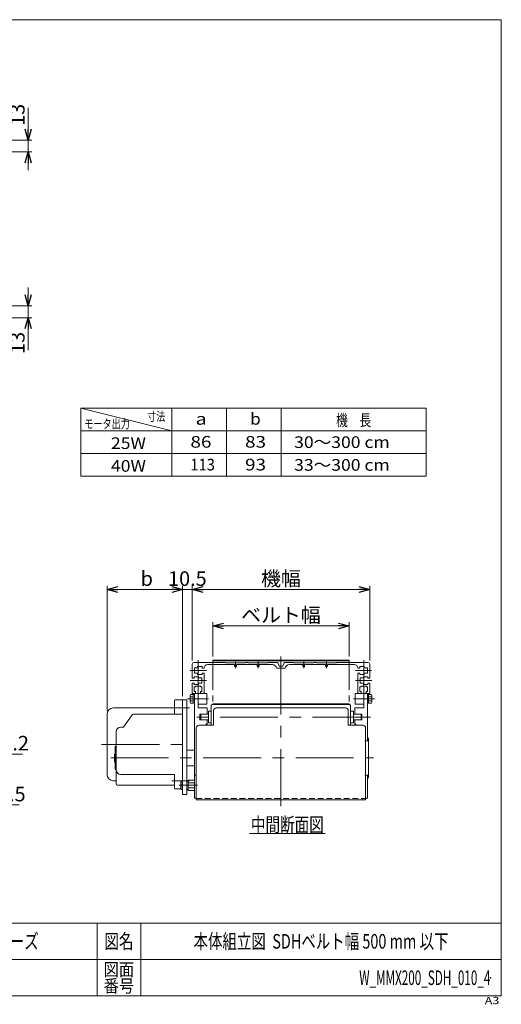
# Model space of a CAD drawing. Units: millimetres. Extents: x -788 to 788, y -541 to 541.
# Drawn here: x 259 to 788, y -541 to 541 of the extents above; entities that cross this region are included whole.
import ezdxf
from ezdxf.enums import TextEntityAlignment as Align

# ---------------------------------------------------------------- set-up
doc = ezdxf.new("R2010")
doc.units = ezdxf.units.MM
doc.header["$PDSIZE"] = 1
for name, pattern in [('CENTERX2', [101.6, 63.5, -12.7, 12.7, -12.7]), ('DASHED2', [9.525, 6.35, -3.175]), ('PHANTOM', [63.5, 31.75, -6.35, 6.35, -6.35, 6.35, -6.35])]:
    doc.linetypes.add(name, pattern=pattern)
for name, color, linetype in [('14', 7, 'Continuous'), ('18', 7, 'Continuous'), ('3', 7, 'Continuous'), ('ZUWAKU', 7, 'Continuous')]:
    doc.layers.add(name, color=color, linetype=linetype)
doc.styles.add('dcStyle0', font='ＭＳ Ｐゴシック', dxfattribs={"width": 0.75})
doc.styles.add('dcStyle1', font='txt.shx', dxfattribs={"width": 1.33, "bigfont": 'bigfont'})
doc.dimstyles.new('dc_Diam06', dxfattribs={"dimtxt": 16, "dimasz": 12.000008, "dimexe": 4, "dimexo": 4, "dimgap": 4, "dimtad": 2, "dimtih": 1, "dimtoh": 1, "dimdsep": 46, "dimtxsty": 'dcStyle0', "dimblk1": 'OPEN30', "dimblk2": 'OPEN30', "dimsah": 1, "dimcen": 0.09, "dimclrd": 2, "dimclre": 2, "dimclrt": 2, "dimadec": 0, "dimazin": 2, "dimtfac": 1, "dimtdec": 4, "dimtofl": 0, "dimtmove": 0, "dimatfit": 3, "dimfxl": 1, "dimarcsym": 0})
doc.dimstyles.new('dc_Rotated', dxfattribs={"dimtxt": 16, "dimasz": 12.000008, "dimexe": 4, "dimexo": 4, "dimgap": 4, "dimtad": 3, "dimdsep": 46, "dimtxsty": 'dcStyle0', "dimblk1": 'OPEN30', "dimblk2": 'OPEN30', "dimsah": 1, "dimcen": 0.09, "dimclrd": 2, "dimclre": 2, "dimclrt": 2, "dimadec": 0, "dimazin": 2, "dimtfac": 1, "dimtdec": 4, "dimtmove": 0, "dimatfit": 3, "dimfxl": 1, "dimarcsym": 0})

# ---------------------------------------------------------------- blocks, each defined once
blk = doc.blocks.new('_Open30')
at = {"color": 0, "linetype": 'ByBlock', "lineweight": -2}
for p, q in [((-1, 0.267949), (0, 0)), ((0, 0), (-1, -0.267949)), ((0, 0), (-1, 0))]:
    blk.add_line(p, q, dxfattribs=at)
blk = doc.blocks.new('*D2')
at = {"color": 2, "linetype": 'Continuous', "lineweight": 13}
for p, q in [((471, -158.6), (471, -121.2)), ((471, -125.2), (621, -125.2)), ((621, -158.6), (621, -121.2))]:
    blk.add_line(p, q, dxfattribs=at)
at = {"color": 2, "xscale": 12.00001123046114, "yscale": 11.99995747289457}
for p, rotation in [((471, -125.2), 180), ((621, -125.2), 360)]:
    blk.add_blockref('_Open30', p, dxfattribs=dict(at, rotation=rotation))
at = {"color": 2, "insert": (546, -121.2), "char_height": 16, "attachment_point": 8, "style": 'dcStyle0'}
blk.add_mtext('\\T1.00;ベルト幅', dxfattribs=at)
blk = doc.blocks.new('*D16')
at = {"color": 2, "linetype": 'Continuous', "lineweight": 13}
for p, q in [((268.4, 443.9), (268.4, 408.3)), ((231.8, 408.3), (272.4, 408.3)), ((268.4, 395.3), (268.4, 408.3)), ((231.8, 395.3), (272.4, 395.3)), ((268.4, 375.3), (268.4, 395.3))]:
    blk.add_line(p, q, dxfattribs=at)
at = {"color": 2, "xscale": 12.00001123046114, "yscale": 11.99995747289457}
for p, rotation in [((268.4, 408.3), 270), ((268.4, 395.3), 90)]:
    blk.add_blockref('_Open30', p, dxfattribs=dict(at, rotation=rotation))
at = {"color": 2, "insert": (264.4, 423.9), "char_height": 16, "attachment_point": 7, "rotation": 90, "style": 'dcStyle0'}
blk.add_mtext('\\T1.00;13', dxfattribs=at)
blk = doc.blocks.new('*D17')
at = {"color": 2, "linetype": 'Continuous', "lineweight": 13}
for p, q in [((268.4, 246.3), (268.4, 226.3)), ((231.8, 226.3), (272.4, 226.3)), ((268.4, 213.3), (268.4, 226.3)), ((231.8, 213.3), (272.4, 213.3)), ((268.4, 177.7), (268.4, 213.3))]:
    blk.add_line(p, q, dxfattribs=at)
at = {"color": 2, "xscale": 12.00001123046114, "yscale": 11.99995747289457}
for p, rotation in [((268.4, 226.3), 270), ((268.4, 213.3), 90)]:
    blk.add_blockref('_Open30', p, dxfattribs=dict(at, rotation=rotation))
at = {"color": 2, "insert": (264.4, 197.7), "char_height": 16, "attachment_point": 9, "rotation": 90, "style": 'dcStyle0'}
blk.add_mtext('\\T1.00;13', dxfattribs=at)
blk = doc.blocks.new('*D18')
at = {"color": 2, "linetype": 'Continuous', "lineweight": 13}
for p, q in [((355, -218.2), (355, -81.2)), ((355, -85.2), (438, -85.2)), ((438, -202.2), (438, -81.2))]:
    blk.add_line(p, q, dxfattribs=at)
at = {"color": 2, "xscale": 12.00001123046114, "yscale": 11.99995747289457}
for p, rotation in [((355, -85.2), 180), ((438, -85.2), 360)]:
    blk.add_blockref('_Open30', p, dxfattribs=dict(at, rotation=rotation))
at = {"color": 2, "insert": (398.6, -81.2), "char_height": 16, "attachment_point": 8, "style": 'dcStyle0'}
blk.add_mtext('\\T1.00;b', dxfattribs=at)
blk = doc.blocks.new('*D19')
at = {"color": 2, "linetype": 'Continuous', "lineweight": 13}
for p, q in [((448.5, -163.2), (448.5, -81.2)), ((448.5, -85.2), (643.5, -85.2)), ((643.5, -163.2), (643.5, -81.2))]:
    blk.add_line(p, q, dxfattribs=at)
at = {"color": 2, "xscale": 12.00001123046114, "yscale": 11.99995747289457}
for p, rotation in [((448.5, -85.2), 180), ((643.5, -85.2), 360)]:
    blk.add_blockref('_Open30', p, dxfattribs=dict(at, rotation=rotation))
at = {"color": 2, "insert": (546, -81.2), "char_height": 16, "attachment_point": 8, "style": 'dcStyle0'}
blk.add_mtext('\\T1.00;機幅', dxfattribs=at)
blk = doc.blocks.new('*D20')
at = {"color": 2, "linetype": 'Continuous', "lineweight": 13}
for p, q in [((418, -85.2), (438, -85.2)), ((438, -202.2), (438, -81.2)), ((438, -85.2), (448.5, -85.2)), ((448.5, -163.2), (448.5, -81.2)), ((468.5, -85.2), (448.5, -85.2))]:
    blk.add_line(p, q, dxfattribs=at)
at = {"color": 2, "xscale": 12.00001123046114, "yscale": 11.99995747289457}
for p, rotation in [((438, -85.2), 360), ((448.5, -85.2), 180)]:
    blk.add_blockref('_Open30', p, dxfattribs=dict(at, rotation=rotation))
at = {"color": 2, "insert": (443.2, -81.2), "char_height": 16, "attachment_point": 8, "style": 'dcStyle0'}
blk.add_mtext('\\T1.00;10.5', dxfattribs=at)
blk = doc.blocks.new('DC_GROUP_W_MMX200_SDH_010_4_2')
at = {"color": 2, "linetype": 'Continuous', "lineweight": 13}
blk.add_line((511.4, -353.1), (594.6, -353.1), dxfattribs=at)
at = {"color": 2, "style": 'dcStyle0', "width": 0.6875}
blk.add_text('中間断面図', height=16, dxfattribs=at).set_placement((513, -351.5), (593, -351.5), align=Align.FIT)
blk = doc.blocks.new('*D43')
at = {"color": 2, "linetype": 'Continuous', "lineweight": 13}
for p, q in [((202.5, -321.8), (134.4, -284.7)), ((258.5, -321.8), (202.5, -321.8))]:
    blk.add_line(p, q, dxfattribs=at)
at = {"color": 2, "xscale": 12.00001123046114, "yscale": 11.99995747289457, "rotation": 151.4092306363478}
blk.add_blockref('_Open30', (134.4, -284.7), dxfattribs=at)
at = {"color": 2, "insert": (206.5, -317.8), "char_height": 16, "attachment_point": 7, "style": 'dcStyle0'}
blk.add_mtext('\\T1.00;φ60.5', dxfattribs=at)
blk = doc.blocks.new('*D44')
at = {"color": 2, "linetype": 'Continuous', "lineweight": 13}
for p, q in [((206.2, -265.9), (146.2, -231.9)), ((262.2, -265.9), (206.2, -265.9))]:
    blk.add_line(p, q, dxfattribs=at)
at = {"color": 2, "xscale": 12.00001123046114, "yscale": 11.99995747289457, "rotation": 150.4501506682983}
blk.add_blockref('_Open30', (146.2, -231.9), dxfattribs=at)
at = {"color": 2, "insert": (210.2, -261.9), "char_height": 16, "attachment_point": 7, "style": 'dcStyle0'}
blk.add_mtext('\\T1.00;φ27.2', dxfattribs=at)
blk = doc.blocks.new('*D45')
at = {"color": 2, "linetype": 'Continuous', "lineweight": 13}
for p, q in [((206.2, -265.9), (94.3, -229.4)), ((262.2, -265.9), (206.2, -265.9))]:
    blk.add_line(p, q, dxfattribs=at)
at = {"color": 2, "xscale": 12.00001123046114, "yscale": 11.99995747289457, "rotation": 161.929558113205}
blk.add_blockref('_Open30', (94.3, -229.4), dxfattribs=at)
at = {"color": 2, "insert": (210.2, -261.9), "char_height": 16, "attachment_point": 7, "style": 'dcStyle0'}
blk.add_mtext('\\T1.00;φ27.2', dxfattribs=at)
blk = doc.blocks.new('DC_GROUP_W_MMX200_SDH_010_4_13')
at = {"layer": '3', "color": 3, "linetype": 'CENTERX2', "lineweight": 13}
blk.add_line((454.5, -300.2), (434.2, -300.2), dxfattribs=at)
at = {"layer": '3', "color": 7, "linetype": 'Continuous', "lineweight": 13}
for p, q in [((436, -296.2), (436.5, -295.7)), ((436, -296.2), (436, -304.2)), ((436.5, -295.7), (436.5, -304.7)), ((438, -295.7), (436.5, -295.7)), ((444, -295.7), (442.5, -295.7)), ((444, -294.4), (451, -294.4)), ((444, -294.4), (444, -306)), ((444, -297.3), (451, -297.3)), ((451, -294.4), (451, -306)), ((436, -304.2), (436.5, -304.7)), ((436.5, -304.7), (438, -304.7)), ((442.5, -304.7), (444, -304.7)), ((444, -303.1), (451, -303.1)), ((444, -306), (451, -306))]:
    blk.add_line(p, q, dxfattribs=at)
blk = doc.blocks.new('DC_GROUP_W_MMX200_SDH_010_4_14')
at = {"layer": '14', "color": 3, "linetype": 'CENTERX2', "lineweight": 13}
for p, q in [((546, -158.8), (546, -201.7)), ((455, -201.2), (455, -162.8)), ((496, -171.7), (496, -163.9)), ((521, -171.7), (521, -163.9)), ((571, -163.9), (571, -171.7)), ((596, -163.9), (596, -171.7)), ((637, -162.8), (637, -201.2)), ((446.3, -174.2), (464.2, -174.2)), ((627.7, -174.2), (645.6, -174.2)), ((446.3, -185.2), (464.2, -185.2)), ((627.7, -185.2), (645.6, -185.2))]:
    blk.add_line(p, q, dxfattribs=at)
at = {"layer": '14', "color": 7, "linetype": 'Continuous', "lineweight": 13}
for p, q in [((448.5, -182.4), (448.5, -167.2)), ((450.5, -165.2), (485, -165.2)), ((451, -171.2), (454.5, -171.2)), ((451, -177.2), (451, -171.2)), ((454.5, -171.2), (454.5, -169.9)), ((454.5, -169.9), (459.5, -169.9)), ((459.5, -169.9), (459.5, -171.4)), ((461.6, -171.4), (459.5, -171.4)), ((465.5, -167.7), (495, -167.7)), ((485, -165.2), (485, -165.7)), ((485, -165.7), (507, -165.7)), ((495, -167.7), (495, -169.2)), ((497, -169.2), (497, -167.7)), ((497, -167.7), (520, -167.7)), ((507, -165.7), (507, -165.2)), ((507, -165.2), (510, -165.2)), ((510, -165.2), (510, -165.7)), ((510, -165.7), (532, -165.7)), ((520, -167.7), (520, -169.2)), ((522, -169.2), (522, -167.7)), ((522, -167.7), (536.6, -167.7)), ((532, -165.7), (532, -165.2)), ((542.5, -165.2), (532, -165.2)), ((550.5, -171.7), (541.5, -171.7)), ((544, -169.2), (542.5, -165.2)), ((544, -169.2), (548, -169.2)), ((549.5, -165.2), (548, -169.2)), ((560, -165.2), (549.5, -165.2)), ((570, -167.7), (555.4, -167.7)), ((560, -165.2), (560, -165.7)), ((560, -165.7), (582, -165.7)), ((570, -167.7), (570, -169.2)), ((572, -169.2), (572, -167.7)), ((572, -167.7), (595, -167.7)), ((582, -165.7), (582, -165.2)), ((582, -165.2), (585, -165.2)), ((585, -165.2), (585, -165.7)), ((585, -165.7), (607, -165.7)), ((595, -167.7), (595, -169.2)), ((597, -169.2), (597, -167.7)), ((597, -167.7), (626.4, -167.7)), ((607, -165.7), (607, -165.2)), ((607, -165.2), (641.5, -165.2)), ((632.5, -171.4), (630.4, -171.4)), ((632.5, -169.9), (637.5, -169.9)), ((632.5, -171.4), (632.5, -169.9)), ((637.5, -169.9), (637.5, -171.2)), ((637.5, -171.2), (641, -171.2)), ((641, -171.2), (641, -177.2)), ((643.5, -167.2), (643.5, -182.4)), ((450.5, -182.4), (448.5, -182.4)), ((455.5, -180.9), (450.5, -180.9)), ((450.5, -180.9), (450.5, -182.4)), ((454.5, -177.2), (451, -177.2)), ((454.5, -178.4), (454.5, -177.2)), ((459.5, -178.4), (454.5, -178.4)), ((455.5, -182.2), (455.5, -180.9)), ((459, -182.2), (455.5, -182.2)), ((459, -188.2), (459, -182.2)), ((461.5, -176.9), (459.5, -176.9)), ((459.5, -176.9), (459.5, -178.4)), ((461.5, -198.7), (461.5, -176.9)), ((630.5, -176.9), (630.5, -198.7)), ((632.5, -176.9), (630.5, -176.9)), ((632.5, -178.4), (632.5, -176.9)), ((637.5, -178.4), (632.5, -178.4)), ((636.5, -182.2), (633, -182.2)), ((633, -182.2), (633, -188.2)), ((636.5, -180.9), (636.5, -182.2)), ((641.5, -180.9), (636.5, -180.9)), ((641, -177.2), (637.5, -177.2)), ((637.5, -177.2), (637.5, -178.4)), ((641.5, -182.4), (641.5, -180.9)), ((643.5, -182.4), (641.5, -182.4)), ((448.5, -198.7), (448.5, -187.9)), ((448.5, -187.9), (450.5, -187.9)), ((450.5, -187.9), (450.5, -189.4)), ((450.5, -189.4), (455.5, -189.4)), ((450.7, -192.2), (452, -192.2)), ((450.7, -197.2), (450.7, -192.2)), ((452, -192.2), (452, -191.4)), ((452, -191.4), (458, -191.4)), ((455.5, -188.2), (459, -188.2)), ((455.5, -189.4), (455.5, -188.2)), ((458, -191.4), (458, -192.2)), ((458, -192.2), (459.2, -192.2)), ((459.2, -192.2), (459.2, -197.2)), ((632.7, -192.2), (634, -192.2)), ((632.7, -197.2), (632.7, -192.2)), ((633, -188.2), (636.5, -188.2)), ((634, -191.4), (640, -191.4)), ((634, -192.2), (634, -191.4)), ((636.5, -188.2), (636.5, -189.4)), ((636.5, -189.4), (641.5, -189.4)), ((640, -191.4), (640, -192.2)), ((640, -192.2), (641.2, -192.2)), ((641.2, -192.2), (641.2, -197.2)), ((641.5, -187.9), (643.5, -187.9)), ((641.5, -189.4), (641.5, -187.9)), ((643.5, -187.9), (643.5, -198.7)), ((452.2, -199.2), (449, -199.2)), ((452.2, -197.2), (450.7, -197.2)), ((452.2, -199.2), (452.2, -197.2)), ((459.2, -197.2), (457.7, -197.2)), ((457.7, -197.2), (457.7, -199.2)), ((461, -199.2), (457.7, -199.2)), ((634.2, -199.2), (631, -199.2)), ((634.2, -197.2), (632.7, -197.2)), ((634.2, -199.2), (634.2, -197.2)), ((639.7, -197.2), (639.7, -199.2)), ((641.2, -197.2), (639.7, -197.2)), ((643, -199.2), (639.7, -199.2))]:
    blk.add_line(p, q, dxfattribs=at)
for centre, radius, start, end in [((450.5, -167.2), 2, 90, 180), ((465.5, -171.7), 4, 90, 176.4167), ((496, -169.2), 1, 180, 0), ((521, -169.2), 1, 180, 0), ((536.6, -172.7), 5, 11.537, 90), ((555.4, -172.7), 5, 90, 168.463), ((571, -169.2), 1, 180, 0), ((596, -169.2), 1, 180, 0), ((626.4, -171.7), 4, 3.5833, 90), ((641.5, -167.2), 2, 0, 90), ((449, -198.7), 0.5, 180, 270), ((461, -198.7), 0.5, 270, 0), ((631, -198.7), 0.5, 180, 270), ((643, -198.7), 0.5, 270, 0)]:
    blk.add_arc(centre, radius, start, end, dxfattribs=at)
blk = doc.blocks.new('DC_GROUP_W_MMX200_SDH_010_4_15')
at = {"layer": 'ZUWAKU', "color": 7, "linetype": 'Continuous', "lineweight": 13}
for p, q in [((788, 540.5), (-788, 540.5)), ((788, -531.5), (788, 540.5)), ((-788, -531.5), (788, -531.5))]:
    blk.add_line(p, q, dxfattribs=at)
at = {"layer": 'ZUWAKU', "color": 4, "linetype": 'Continuous', "lineweight": 13}
for p, q in [((788, -451.5), (-788, -451.5)), ((344, -451.5), (344, -531.5)), ((392, -451.5), (392, -531.5)), ((-788, -491.5), (788, -491.5))]:
    blk.add_line(p, q, dxfattribs=at)
at = {"layer": 'ZUWAKU', "color": 2, "style": 'dcStyle1'}
for s, height, width, p, p2 in [('図名', 16, 1.272727, (352, -479.5), (384, -479.5)), ('図面', 14, 1.527273, (351.2, -509.5), (384.8, -509.5)), ('番号', 14, 1.527273, (351.2, -527.5), (384.8, -527.5))]:
    blk.add_text(s, height=height, dxfattribs=dict(at, width=width)).set_placement(p, p2, align=Align.FIT)
at = {"layer": 'ZUWAKU', "color": 4, "style": 'dcStyle1', "width": 1.2}
blk.add_text('A3', height=8, dxfattribs=at).set_placement((769.8, -540.5), (785.8, -540.5), align=Align.FIT)
blk = doc.blocks.new('DC_GROUP_W_MMX200_SDH_010_4_16')
at = {"layer": 'ZUWAKU', "color": 2, "linetype": 'Continuous'}
for p in [(232, -471.5), (590, -471.5), (-43, -511.5), (232, -511.5), (776, -511.5)]:
    blk.add_point(p, dxfattribs=at)

msp = doc.modelspace()

# ---------------------------------------------------------------- linework, layer by layer
at = {"color": 3, "linetype": 'Continuous', "lineweight": 13}
for p, q in [((326.24180666, 114.125), (426.24180666, 89.125)), ((326.24180666, 114.125), (705.375, 114.125)), ((326.24180666, 39.125), (326.24180666, 114.125)), ((426.24180666, 114.125), (426.24180666, 39.125)), ((486.24180666, 114.125), (486.24180666, 39.125)), ((546.24180666, 114.125), (546.24180666, 39.125)), ((705.375, 114.125), (705.375, 39.125)), ((326.24180666, 89.125), (705.375, 89.125)), ((326.24180666, 64.125), (705.375, 64.125)), ((326.24180666, 39.125), (705.375, 39.125)), ((470.98039265, -163.592785), (470.98039265, -162.592785)), ((470.98039265, -162.592785), (620.98039265, -162.592785)), ((470.98039265, -163.592785), (620.98039265, -163.592785)), ((620.98039265, -162.592785), (620.98039265, -163.592785)), ((470.98039265, -210.592785), (620.98039265, -210.592785)), ((470.98039265, -210.592785), (470.98039265, -211.592785)), ((620.98039265, -210.592785), (620.98039265, -211.592785))]:
    msp.add_line(p, q, dxfattribs=at)
at = {"color": 3, "linetype": 'CENTERX2', "lineweight": 13}
for p, q in [((545.98039265, -158.83621695), (545.98039265, -323.192785)), ((454.98039265, -199.192785), (454.98039265, -162.75936805)), ((495.98039265, -171.692785), (495.98039265, -163.86183198)), ((520.98039265, -171.692785), (520.98039265, -163.86183198)), ((570.98039265, -163.86183198), (570.98039265, -171.692785)), ((595.98039265, -163.86183198), (595.98039265, -171.692785)), ((636.98039265, -162.75936805), (636.98039265, -199.192785)), ((446.33477122, -174.192785), (464.24176394, -174.192785)), ((446.33477122, -185.192785), (464.24176394, -185.192785)), ((627.71902135, -185.192785), (645.62601408, -185.192785)), ((443.36963953, -205.192785), (466.48039265, -205.192785)), ((625.48039265, -205.192785), (648.59114577, -205.192785)), ((428.98039265, -215.192785), (445.48039265, -215.192785)), ((644.21824455, -225.192785), (447.74254075, -225.192785)), ((349.00932965, -255.192785), (446.30932965, -255.192785)), ((358.98039265, -270.192785), (647.51753798, -270.192785)), ((425.98039265, -295.192785), (445.48039265, -295.192785))]:
    msp.add_line(p, q, dxfattribs=at)
at = {"color": 140, "linetype": 'PHANTOM', "lineweight": 13}
for p, q in [((470.98039265, -163.592785), (470.98039265, -210.592785)), ((620.98039265, -163.592785), (620.98039265, -210.592785))]:
    msp.add_line(p, q, dxfattribs=at)
at = {"color": 7, "linetype": 'Continuous', "lineweight": 13}
for p, q in [((446.18039265, -208.65688662), (446.18039265, -201.72868339)), ((446.53765824, -200.57398285), (449.68039265, -200.57398285)), ((449.68039265, -202.88338392), (446.53765824, -202.88338392)), ((449.68039265, -200.57398285), (449.68039265, -209.81158715)), ((449.68039265, -200.592785), (450.98039265, -200.592785)), ((450.98039265, -199.192785), (464.48039265, -199.192785)), ((450.98039265, -314.192785), (450.98039265, -199.192785)), ((454.98039265, -215.192785), (454.98039265, -199.192785)), ((464.48039265, -199.192785), (464.48039265, -211.192785)), ((627.48039265, -211.192785), (627.48039265, -199.192785)), ((627.48039265, -199.192785), (640.98039265, -199.192785)), ((636.98039265, -199.192785), (636.98039265, -215.192785)), ((640.98039265, -199.192785), (640.98039265, -251.192785)), ((640.98039265, -200.592785), (642.28039265, -200.592785)), ((642.28039265, -209.81158715), (642.28039265, -200.57398285)), ((642.28039265, -200.57398285), (645.42312706, -200.57398285)), ((645.42312706, -202.88338392), (642.28039265, -202.88338392)), ((645.78039265, -201.72868339), (645.78039265, -208.65688662)), ((361.98039265, -215.192785), (428.98039265, -215.192785)), ((428.98039265, -207.192785), (428.98039265, -222.192785)), ((442.48039265, -206.192785), (429.98039265, -206.192785)), ((437.98039265, -206.192785), (437.98039265, -310.192785)), ((442.48039265, -310.192785), (442.48039265, -206.192785)), ((449.68039265, -207.50218608), (446.53765824, -207.50218608)), ((449.68039265, -209.81158715), (446.53765824, -209.81158715)), ((450.98039265, -209.792785), (449.68039265, -209.792785)), ((454.98039265, -211.192785), (464.48039265, -211.192785)), ((464.98039265, -215.192785), (454.98039265, -215.192785)), ((464.98039265, -222.142785), (464.98039265, -215.192785)), ((470.31765095, -211.592785), (469.48039265, -212.4300433)), ((469.48039265, -234.192785), (469.48039265, -212.4300433)), ((621.64313435, -211.592785), (470.31765095, -211.592785)), ((474.98039265, -215.192785), (616.98039265, -215.192785)), ((622.48039265, -212.4300433), (621.64313435, -211.592785)), ((622.48039265, -212.4300433), (622.48039265, -234.192785)), ((636.98039265, -215.192785), (626.98039265, -215.192785)), ((626.98039265, -215.192785), (626.98039265, -222.142785)), ((627.48039265, -211.192785), (636.98039265, -211.192785)), ((642.28039265, -209.792785), (640.98039265, -209.792785)), ((645.42312706, -207.50218608), (642.28039265, -207.50218608)), ((645.42312706, -209.81158715), (642.28039265, -209.81158715)), ((354.98039265, -222.192785), (354.98039265, -288.192785)), ((382.68127665, -222.611547), (372.98039265, -236.192785)), ((383.49501065, -222.192785), (437.98039265, -222.192785)), ((456.98039265, -228.242785), (456.98039265, -222.142785)), ((464.98039265, -222.142785), (456.98039265, -222.142785)), ((457.98039265, -222.192785), (466.48039265, -222.192785)), ((457.98039265, -228.192785), (457.98039265, -222.192785)), ((466.48039265, -218.692785), (469.48039265, -218.692785)), ((466.48039265, -231.692785), (466.48039265, -218.692785)), ((471.98039265, -218.192785), (471.98039265, -234.192785)), ((619.98039265, -234.192785), (619.98039265, -218.192785)), ((622.48039265, -218.692785), (625.48039265, -218.692785)), ((625.48039265, -218.692785), (625.48039265, -231.692785)), ((625.48039265, -222.192785), (633.98039265, -222.192785)), ((634.98039265, -222.142785), (626.98039265, -222.142785)), ((633.98039265, -222.192785), (633.98039265, -228.192785)), ((634.98039265, -222.142785), (634.98039265, -228.242785)), ((372.98039265, -236.192785), (369.98039265, -236.192785)), ((452.98039265, -316.192785), (452.98039265, -237.192785)), ((455.98039265, -234.192785), (471.98039265, -234.192785)), ((456.98039265, -228.242785), (464.98039265, -228.242785)), ((466.48039265, -228.192785), (457.98039265, -228.192785)), ((462.98039265, -234.192785), (464.98039265, -232.192785)), ((464.98039265, -234.192785), (464.98039265, -228.242785)), ((469.48039265, -231.692785), (466.48039265, -231.692785)), ((619.98039265, -234.192785), (635.98039265, -234.192785)), ((625.48039265, -231.692785), (622.48039265, -231.692785)), ((633.98039265, -228.192785), (625.48039265, -228.192785)), ((626.98039265, -228.242785), (634.98039265, -228.242785)), ((626.98039265, -228.242785), (626.98039265, -234.192785)), ((626.98039265, -232.192785), (628.98039265, -234.192785)), ((638.98039265, -237.192785), (638.98039265, -316.192785)), ((364.98039265, -241.192785), (364.98039265, -298.692785)), ((641.28039265, -251.192785), (640.98039265, -247.692785)), ((642.28039265, -251.15000629), (642.06214044, -248.60373051)), ((363.98039265, -257.692785), (364.98039265, -257.692785)), ((363.98039265, -257.692785), (363.98039265, -282.692785)), ((638.28039265, -251.192785), (641.28039265, -251.192785)), ((642.28039265, -251.15000629), (642.28039265, -289.23556371)), ((363.53039265, -265.192785), (363.98039265, -265.192785)), ((442.48039265, -261.692785), (450.98039265, -261.692785)), ((363.98039265, -275.192785), (363.53039265, -275.192785)), ((442.48039265, -278.692785), (450.98039265, -278.692785)), ((363.98039265, -282.692785), (364.98039265, -282.692785)), ((428.98039265, -288.192785), (369.98039265, -288.192785)), ((428.98039265, -288.192785), (428.98039265, -303.192785)), ((450.98039265, -289.192785), (452.98039265, -289.192785)), ((641.28039265, -289.192785), (638.28039265, -289.192785)), ((640.98039265, -289.192785), (640.98039265, -314.192785)), ((640.98039265, -292.692785), (641.28039265, -289.192785)), ((642.06214044, -291.78183949), (642.28039265, -289.23556371)), ((364.98039265, -295.192785), (361.98039265, -295.192785)), ((366.48039265, -300.192785), (428.98039265, -300.192785)), ((429.98039265, -304.192785), (435.98039265, -304.192785)), ((437.98039265, -310.192785), (442.48039265, -310.192785)), ((452.98039265, -314.192785), (450.98039265, -314.192785)), ((452.98039265, -316.192785), (638.98039265, -316.192785)), ((640.98039265, -314.192785), (638.98039265, -314.192785))]:
    msp.add_line(p, q, dxfattribs=at)
at = {"color": 4, "linetype": 'DASHED2', "lineweight": 13}
msp.add_line((452.98039265, -314.592785), (638.98039265, -314.592785), dxfattribs=at)
at = {"color": 7, "linetype": 'Continuous', "lineweight": 13}
for centre, radius, start, end in [((448.22505085, -201.72868339), 2.0446582, 145.615752532, 214.384247468), ((453.82312706, -205.192785), 7.64273441, 162.412046226, 197.587953774), ((643.73573445, -201.72868339), 2.0446582, 325.615752532, 34.384247468), ((638.13765824, -205.192785), 7.64273441, 342.412046226, 17.587953774), ((361.98039265, -222.192785), 7, 90, 180), ((429.98039265, -207.192785), 1, 90, 180), ((448.22505085, -208.65688662), 2.0446582, 145.615752532, 214.384247468), ((474.98039265, -218.192785), 3, 90, 180), ((616.98039265, -218.192785), 3, 0, 90), ((643.73573445, -208.65688662), 2.0446582, 325.615752532, 34.384247468), ((383.49501065, -223.192785), 1, 90, 144.462322), ((369.98039265, -241.192785), 5, 90, 180), ((455.98039265, -237.192785), 3, 90, 180), ((635.98039265, -237.192785), 3, 0, 90), ((641.06579379, -248.68913165), 1, 4.8990924538, 94.8990924538), ((361.98039265, -288.192785), 7, 180, 270), ((369.98039265, -283.192785), 5, 180, 270), ((641.06579379, -291.69643835), 1, 265.1009075462, 355.1009075462), ((366.48039265, -298.692785), 1.5, 180, 270), ((429.98039265, -303.192785), 1, 180, 270)]:
    msp.add_arc(centre, radius, start, end, dxfattribs=at)
at = {"layer": '18', "color": 7, "linetype": 'Continuous', "lineweight": 13}
for p, q in [((363.13039265, -265.88560532), (363.53039265, -265.192785)), ((363.13039265, -274.49996468), (363.13039265, -265.88560532)), ((363.53039265, -275.192785), (363.13039265, -274.49996468))]:
    msp.add_line(p, q, dxfattribs=at)
at = {"layer": '18', "color": 3, "linetype": 'Continuous', "lineweight": 13}
msp.add_line((363.53039265, -265.192785), (363.53039265, -275.192785), dxfattribs=at)

# ---------------------------------------------------------------- block references
at = {"linetype": 'Continuous'}
msp.add_blockref('DC_GROUP_W_MMX200_SDH_010_4_2', (0, 0), dxfattribs=at)
at = {"layer": '14', "linetype": 'Continuous'}
msp.add_blockref('DC_GROUP_W_MMX200_SDH_010_4_14', (0, 0), dxfattribs=at)
at = {"layer": '3', "linetype": 'Continuous'}
msp.add_blockref('DC_GROUP_W_MMX200_SDH_010_4_13', (0, 0), dxfattribs=at)
at = {"layer": 'ZUWAKU', "linetype": 'Continuous'}
for name in ['DC_GROUP_W_MMX200_SDH_010_4_15', 'DC_GROUP_W_MMX200_SDH_010_4_16']:
    msp.add_blockref(name, (0, 0), dxfattribs=at)

# ---------------------------------------------------------------- texts
at = {"color": 2}
for s, height, style, width, p, p2 in [('寸法', 10, 'dcStyle0', 0.6875, (398.96121212, 99.89138345), (418.96121212, 99.89138345)), ('b', 12.8, 'dcStyle0', 1.247798, (512.24924897, 95.7794352), (523.76924897, 95.7794352)), ('機\u3000長', 12.8, 'dcStyle0', 0.774103, (606.6278736, 94.33505638), (645.0278736, 94.33505638)), ('モータ出力', 10, 'dcStyle0', 0.743326, (330.01527758, 91.76531139), (380.01527758, 91.76531139)), ('a', 12.8, 'dcStyle0', 1.370337, (452.24924897, 95.7794352), (464.40924897, 95.7794352)), ('25W', 12.8, 'dcStyle0', 1.183922, (359.28093215, 69.13596425), (397.68093215, 69.13596425)), ('86', 12.8, 'dcStyle0', 1.2375, (446.5653085, 70.55694937), (469.6053085, 70.55694937)), ('83', 12.8, 'dcStyle0', 1.2375, (506.5653085, 70.55694937), (529.6053085, 70.55694937)), ('30～300 cm', 12.8, 'dcStyle0', 1.118729, (560.46699736, 70.23201396), (665.42699736, 70.23201396)), ('40W', 12.8, 'dcStyle0', 1.183922, (359.28093215, 44.13596425), (397.68093215, 44.13596425)), ('113', 12.8, 'dcStyle0', 0.9625, (446.5653085, 45.55694937), (473.4453085, 45.55694937)), ('93', 12.8, 'dcStyle0', 1.2375, (506.5653085, 45.55694937), (529.6053085, 45.55694937)), ('33～300 cm', 12.8, 'dcStyle0', 1.118729, (560.46699736, 45.23201396), (665.42699736, 45.23201396)), ('ミニシリーズ', 16, 'dcStyle1', 1.2, (184, -479.48769336), (280, -479.48769336)), ('本体組立図  SDHベルト幅 500 mm 以下', 16, 'dcStyle1', 0.76087, (450, -479.48769336), (730, -479.48769336)), ('W_MMX200_SDH_010_4', 16, 'dcStyle1', 0.529412, (632, -519.48769336), (776, -519.48769336))]:
    msp.add_text(s, height=height, dxfattribs=dict(at, style=style, width=width)).set_placement(p, p2, align=Align.FIT)

# ---------------------------------------------------------------- dimensions: what is measured, and where the dimension line sits
at = {"linetype": 'Continuous', "lineweight": 13}
for base, p1, p2, picture, middle in [((268.44589387, 408.3152568), (227.84589387, 395.3152568), (227.84589387, 408.3152568), '*D16', (268.44589387, 431.9063768)), ((268.44589387, 226.3152568), (227.84589387, 213.3152568), (227.84589387, 226.3152568), '*D17', (268.44589387, 189.7241368))]:
    dim = msp.add_linear_dim(base=base, p1=p1, p2=p2, angle=90, dimstyle='dc_Rotated', override={"dimtxt": 16, "dimasz": 12.000008, "dimexe": 4, "dimexo": 4, "dimgap": 4, "dimtad": 3, "dimtih": 0, "dimtoh": 0, "dimdec": 2, "dimlfac": 1, "dimzin": 8, "dimtxsty": 'dcStyle0', "dimblk1": 'Open30', "dimblk2": 'Open30', "dimsah": 1, "dimclrd": 2, "dimclre": 2, "dimclrt": 2, "dimazin": 2, "dimtofl": 1, "dimtolj": 0, "dimtzin": 8, "dimarcsym": 1}, dxfattribs=at)
    dim.commit()
    dim.dimension.update_dxf_attribs({"geometry": picture, "text_midpoint": middle, "dimtype": 160})
for base, p1, p2, text, picture, middle in [((437.98039265, -85.192785), (354.98039265, -222.192785), (437.98039265, -206.192785), 'b', '*D18', (398.61022329, -85.192785)), ((643.48039265, -85.192785), (448.48039265, -167.192785), (643.48039265, -167.192785), '機幅', '*D19', (545.98039265, -85.192785)), ((620.98039265, -125.192785), (470.98039265, -162.592785), (620.98039265, -162.592785), 'ベルト幅', '*D2', (545.98039265, -125.192785))]:
    dim = msp.add_linear_dim(base=base, p1=p1, p2=p2, text=text, dimstyle='dc_Rotated', override={"dimtxt": 16, "dimasz": 12.000008, "dimexe": 4, "dimexo": 4, "dimgap": 4, "dimtad": 3, "dimtih": 0, "dimtoh": 0, "dimdec": 2, "dimlfac": 1, "dimzin": 8, "dimtxsty": 'dcStyle0', "dimblk1": 'Open30', "dimblk2": 'Open30', "dimsah": 1, "dimclrd": 2, "dimclre": 2, "dimclrt": 2, "dimazin": 2, "dimtofl": 1, "dimtolj": 0, "dimtzin": 8, "dimarcsym": 1}, dxfattribs=at)
    dim.commit()
    dim.dimension.update_dxf_attribs({"geometry": picture, "text_midpoint": middle, "dimtype": 160})
dim = msp.add_linear_dim(base=(448.48039265, -85.192785), p1=(437.98039265, -206.192785), p2=(448.48039265, -167.192785), dimstyle='dc_Rotated', override={"dimtxt": 16, "dimasz": 12.000008, "dimexe": 4, "dimexo": 4, "dimgap": 4, "dimtad": 3, "dimtih": 0, "dimtoh": 0, "dimdec": 2, "dimlfac": 1, "dimzin": 8, "dimtxsty": 'dcStyle0', "dimblk1": 'Open30', "dimblk2": 'Open30', "dimsah": 1, "dimclrd": 2, "dimclre": 2, "dimclrt": 2, "dimazin": 2, "dimtofl": 1, "dimtolj": 0, "dimtzin": 8, "dimarcsym": 1}, dxfattribs=at)
dim.commit()
dim.dimension.update_dxf_attribs({"geometry": '*D20', "text_midpoint": (443.23039265, -85.192785), "dimtype": 160})
for p1, p2, text, picture, middle in [((68.41670192, -220.97425499), (94.27508583, -229.41131501), 'φ27.2', '*D45', (234.20693144, -265.93237925)), ((122.51488748, -218.48552866), (146.17690027, -231.90004134), 'φ27.2', '*D44', (234.20693144, -265.93237925)), ((81.28457634, -255.71663527), (134.40721141, -284.66893473), 'φ60.5', '*D43', (230.45380085, -321.7549195))]:
    dim = msp.add_diameter_dim_2p(p1=p1, p2=p2, text=text, dimstyle='dc_Diam06', override={"dimtxt": 16, "dimasz": 12.000008, "dimexe": 4, "dimexo": 4, "dimgap": 4, "dimtad": 2, "dimdec": 8, "dimlfac": 1, "dimzin": 8, "dimtxsty": 'dcStyle0', "dimblk1": 'Open30', "dimblk2": 'Open30', "dimsah": 1, "dimclrd": 2, "dimclre": 2, "dimclrt": 2, "dimazin": 2, "dimtolj": 0, "dimtzin": 8, "dimarcsym": 1}, dxfattribs=at)
    dim.commit()
    dim.dimension.update_dxf_attribs({"geometry": picture, "text_midpoint": middle, "dimtype": 163})

doc.saveas('drawing.dxf')
